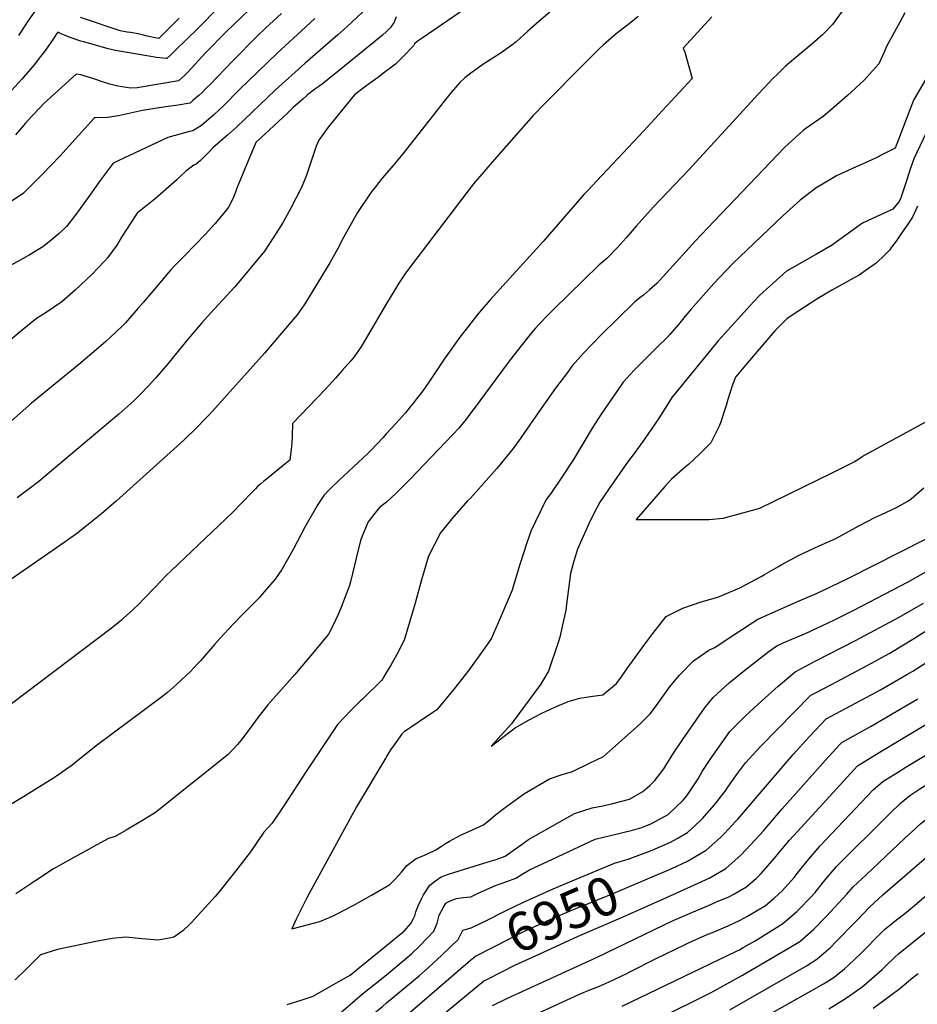
# Model space of a CAD drawing. Units: inches. Extents: x 2551383 to 2556839, y 1550908 to 1556356.
# Drawn here: x 2554725 to 2555398, y 1553847 to 1554586 of the extents above; entities that cross this region are included whole.
import ezdxf
from ezdxf.enums import TextEntityAlignment as Align

# ---------------------------------------------------------------- set-up
doc = ezdxf.new("R2010")
doc.units = ezdxf.units.IN
doc.header["$MEASUREMENT"] = 0
doc.layers.add('tile_2465_23_contour_10ft', color=162, linetype='Continuous')
doc.styles.add('Arial', font='arial.ttf')

msp = doc.modelspace()

# ---------------------------------------------------------------- linework, layer by layer
at = {"layer": 'tile_2465_23_contour_10ft'}
msp.add_line((2555000, 1553826.58, 6950), (2555062.96, 1553880.56, 6950), dxfattribs=at)
for points, elevation in [([(2554908.35, 1554603.97), (2554880.12, 1554576.85), (2554864.28, 1554560.7), (2554850.98, 1554546.34), (2554848.48, 1554543.72), (2554846.25, 1554541.75), (2554843.97, 1554539.8), (2554813.06, 1554534.51), (2554808.39, 1554534.25), (2554808.31, 1554534.25), (2554798.54, 1554535.89), (2554792.65, 1554537.4), (2554787.94, 1554538.8), (2554779.97, 1554541.57), (2554770.77, 1554544.21), (2554767.28, 1554544.8), (2554742.85, 1554522.45), (2554740.34, 1554519.85), (2554734.19, 1554513.33), (2554729.43, 1554508.06), (2554721.8, 1554499.38)], 7020), ([(2554743.07, 1554601.77), (2554731.03, 1554584.63), (2554725.63, 1554576), (2554724.19, 1554573.76)], 7040), ([(2554989.76, 1554598.48), (2554970.09, 1554580.26), (2554963.37, 1554574.17), (2554938.95, 1554553.04), (2554916.76, 1554532.98), (2554887.61, 1554505.04), (2554880.88, 1554499.1), (2554877.33, 1554496), (2554869.88, 1554489.57), (2554866.98, 1554486.6), (2554863.78, 1554483.2), (2554860.55, 1554479.97), (2554857.27, 1554477.38), (2554855.58, 1554476.61), (2554849.65, 1554471.98), (2554845.31, 1554468.03), (2554842.77, 1554465.52), (2554826.49, 1554451.21), (2554824.1, 1554449.4), (2554818.35, 1554444.94), (2554813.18, 1554440.62), (2554808.22, 1554433.36), (2554801.44, 1554422.7), (2554797.95, 1554416.59), (2554790.97, 1554406.98), (2554788.72, 1554404.57), (2554779.11, 1554394.61), (2554766.5, 1554382.83), (2554756.51, 1554374.14), (2554744.16, 1554365.54), (2554737.57, 1554361.51), (2554726.87, 1554352.87), (2554675.41, 1554309.97)], 6990), ([(2554872.68, 1554593.41), (2554860.41, 1554580.86), (2554858.41, 1554578.78), (2554841.82, 1554562.72), (2554838.57, 1554559.6), (2554835.34, 1554556.55), (2554834.76, 1554556.53), (2554827.65, 1554557.24), (2554823.31, 1554557.92), (2554796.76, 1554562.56), (2554791.46, 1554563.66), (2554773.08, 1554568.96), (2554770.96, 1554569.63), (2554762.81, 1554572.34), (2554756.15, 1554575), (2554753.71, 1554576.36), (2554752.18, 1554574.21), (2554750.54, 1554571.68), (2554744.39, 1554562.89), (2554740.62, 1554557.99), (2554735.8, 1554551.73), (2554726.57, 1554540.95), (2554718.9, 1554532.49)], 7030), ([(2554921.34, 1554590.34), (2554909.37, 1554579.3), (2554903.03, 1554573.28), (2554884.81, 1554554.82), (2554867.42, 1554536.75), (2554865.12, 1554534.43), (2554861.53, 1554530.82), (2554859.33, 1554528.82), (2554854.81, 1554524.94), (2554852.72, 1554523.15), (2554852.61, 1554523.06), (2554843.83, 1554521.43), (2554834.66, 1554520.19), (2554826.25, 1554519.1), (2554817.31, 1554517.62), (2554817.01, 1554517.53), (2554808.19, 1554515.59), (2554799.16, 1554513.61), (2554790.74, 1554512.4), (2554782.02, 1554512.1), (2554781.35, 1554512.2), (2554780.93, 1554511.83), (2554755.04, 1554483.34), (2554741.69, 1554469.23), (2554727.88, 1554455.47), (2554712.68, 1554445.28)], 7010), ([(2554946.27, 1554586.53), (2554939.37, 1554580.2), (2554917.64, 1554560.31), (2554889.44, 1554533.12), (2554877.68, 1554521.09), (2554874.55, 1554517.95), (2554870.16, 1554513.94), (2554866.81, 1554510.99), (2554865.03, 1554509.48), (2554861.25, 1554506.32), (2554858.13, 1554504.3), (2554854.77, 1554502.4), (2554852.19, 1554501.79), (2554836.08, 1554497.24), (2554795.14, 1554478.14), (2554785.42, 1554465.14), (2554776.45, 1554452.36), (2554766.48, 1554438.59), (2554760.12, 1554430.69), (2554754.64, 1554425.26), (2554747.12, 1554418.96), (2554742.33, 1554415.46), (2554731.7, 1554408.85), (2554729.94, 1554407.82), (2554717.76, 1554400.99)], 7000), ([(2554844.49, 1554586.75), (2554829.29, 1554571.61), (2554825.2, 1554572.24), (2554823.15, 1554572.66), (2554819.49, 1554573.6), (2554816.77, 1554574.3), (2554813.79, 1554575.04), (2554808.03, 1554575.93), (2554805.69, 1554576.17), (2554800.34, 1554577.19), (2554770.72, 1554587.22)], 7040), ([(2555341.34, 1554592.11), (2555334.15, 1554582.02), (2555326.84, 1554574.42), (2555318.7, 1554567.32), (2555309.58, 1554559.86), (2555298.96, 1554550.77), (2555296.38, 1554548.28), (2555292.39, 1554544.4), (2555290.21, 1554542.17), (2555278.37, 1554529.78), (2555226.4, 1554472.95), (2555200.04, 1554445.4), (2555186.9, 1554430.83), (2555179.46, 1554422.07), (2555172.84, 1554414.5), (2555165.14, 1554406.58), (2555158.91, 1554401.61), (2555125.01, 1554368.37), (2555120.34, 1554363.55), (2555114.57, 1554357.58), (2555111.6, 1554354.26), (2555108.7, 1554350.82), (2555097.88, 1554337.32), (2555091.05, 1554328.63), (2555065.68, 1554294.06), (2555058.7, 1554284.9), (2555054.01, 1554279.51), (2555050, 1554274.91), (2555017.72, 1554241.04), (2555006.91, 1554230.45), (2555000, 1554223.97)], 6930), ([(2555055.16, 1554591.32), (2555026.6, 1554571.78), (2555022.95, 1554569.18), (2555020.82, 1554567.59), (2555020.18, 1554565.99), (2555011.97, 1554557.61), (2555010.26, 1554555.9), (2555006.62, 1554552.29), (2555002.7, 1554549.2), (2555000, 1554547.18)], 6970), ([(2555122.26, 1554591.31), (2555114.05, 1554584.2), (2555105.92, 1554577.02), (2555097.07, 1554568.9), (2555093.88, 1554566.43), (2555085.92, 1554560.88), (2555072.22, 1554551.96), (2555068.47, 1554549.4), (2555063.16, 1554545.53), (2555058.66, 1554541.95), (2555054.84, 1554538.45), (2555048.39, 1554530.98), (2555042.23, 1554523.4), (2555040.6, 1554521.29), (2555012.21, 1554484.98), (2555004.66, 1554476.04), (2555000, 1554470.64), (2555000, 1554470.64)], 6960), ([(2555388.35, 1554590.69), (2555384.57, 1554583.79), (2555374.97, 1554566.08), (2555372.87, 1554561.2), (2555368.75, 1554552.64), (2555357.63, 1554540.11), (2555345.41, 1554528.74), (2555335.29, 1554520.08), (2555327.02, 1554513.14), (2555314.05, 1554504.01), (2555312.28, 1554502.92), (2555298.25, 1554489.83), (2555245.26, 1554434.42), (2555231.52, 1554419.95), (2555202.38, 1554387.86), (2555197.04, 1554383.05), (2555192.41, 1554379.08), (2555190.73, 1554377.79), (2555186.13, 1554374.1), (2555160.3, 1554348.88), (2555147.83, 1554335.81), (2555139.08, 1554326), (2555135.48, 1554321.18), (2555126.65, 1554309.3), (2555115.75, 1554294.16), (2555100.59, 1554272.1), (2555094.9, 1554264.11), (2555082.57, 1554249.23), (2555062.88, 1554226.9), (2555060.74, 1554224.8), (2555048.89, 1554211.47), (2555040.29, 1554201.02), (2555031.38, 1554183.37), (2555026.23, 1554165.81), (2555021.44, 1554148.26), (2555013.36, 1554121.33), (2555008.83, 1554112.08), (2555002.89, 1554101.19), (2555000, 1554096.36)], 6920), ([(2555188.43, 1554587.89), (2555181.8, 1554582.52), (2555172.05, 1554574.9), (2555162.53, 1554566.89), (2555159.47, 1554563.96), (2555147.43, 1554552), (2555118.52, 1554522.84), (2555109.91, 1554513.82), (2555080.69, 1554480.56), (2555065.22, 1554462.45), (2555059.29, 1554455.03), (2555017.81, 1554400.6), (2555014.18, 1554395.61), (2555011.58, 1554391.77), (2555009.19, 1554387.98), (2555005.4, 1554381.82), (2555000, 1554372.74)], 6950), ([(2555007.18, 1554587.72), (2555005.67, 1554583.7), (2555002.91, 1554579.81), (2555000.24, 1554577.04), (2555000, 1554576.83)], 6980), ([(2555243.7, 1554587.65), (2555222.14, 1554564.32), (2555223.53, 1554561.25), (2555229.07, 1554541.63), (2555222.6, 1554534.62), (2555216.33, 1554527.82), (2555206.56, 1554517.24), (2555192.71, 1554502.26), (2555157.61, 1554464.92), (2555150.78, 1554457.64), (2555147.88, 1554454.56), (2555117.24, 1554419.43), (2555077.36, 1554375.38), (2555069.54, 1554366.25), (2555067.46, 1554363.67), (2555061.35, 1554355.98), (2555054.98, 1554347.69), (2555043.2, 1554331.1), (2555033.14, 1554316.05), (2555028.32, 1554309.1), (2555026.35, 1554306.45), (2555022.44, 1554301.28), (2555020.21, 1554298.36), (2555017.71, 1554295.37), (2555014.05, 1554290.97), (2555006.88, 1554282.8), (2555000, 1554275.32)], 6940), ([(2555000, 1554576.83), (2554996.86, 1554573.95), (2554991.48, 1554569.48), (2554968.79, 1554550.91), (2554951.68, 1554537.34), (2554949.19, 1554535.59), (2554946.86, 1554534.04), (2554944.23, 1554532.03), (2554942.6, 1554530.75), (2554940.83, 1554529.33), (2554939.74, 1554528.39), (2554937.17, 1554526.14), (2554930.05, 1554519.67), (2554925.98, 1554515.89), (2554902.1, 1554493.47), (2554901.55, 1554492.25), (2554895.07, 1554476.9), (2554887.77, 1554459.26), (2554886.73, 1554456.34), (2554885.27, 1554452.6), (2554884.39, 1554450.41), (2554881.57, 1554445.07), (2554878.98, 1554441.72), (2554871.28, 1554432.64), (2554863.96, 1554424.56), (2554848.58, 1554408.65), (2554839.94, 1554399.97), (2554837.94, 1554397.8), (2554824.83, 1554382.22), (2554817.56, 1554373.55), (2554813.66, 1554369.02), (2554804.36, 1554358.41), (2554802.1, 1554356.16), (2554793.45, 1554347.8), (2554789.53, 1554344.28), (2554782.46, 1554338.01), (2554769.29, 1554327.01), (2554733.98, 1554298.02), (2554705.82, 1554273.57)], 6980), ([(2555413.54, 1554557.28), (2555394.75, 1554525.27), (2555393.24, 1554521.27), (2555381.03, 1554489.33), (2555372.71, 1554484.97), (2555366.45, 1554481.85), (2555355.27, 1554476.84), (2555351.83, 1554475.3), (2555337.22, 1554468.48), (2555322.83, 1554460.18), (2555322.76, 1554460.14), (2555322.62, 1554460.05), (2555309.88, 1554450.4), (2555297.17, 1554438.92), (2555259.27, 1554402.49), (2555245.09, 1554387.97), (2555227.88, 1554368.31), (2555223.77, 1554363.3), (2555218.81, 1554357), (2555212.21, 1554349.62), (2555210.28, 1554347.48), (2555203.3, 1554340.62), (2555185.57, 1554322.9), (2555177.34, 1554313.84), (2555170.65, 1554304.31), (2555164.05, 1554294.75), (2555160.86, 1554289.9), (2555154.07, 1554279.27), (2555139.98, 1554255.95), (2555131.39, 1554242.71), (2555123.02, 1554230.52), (2555119.58, 1554225.82), (2555115.53, 1554217.65), (2555111.62, 1554209.53), (2555108.42, 1554202.69), (2555105.06, 1554193.54), (2555099.74, 1554177.07), (2555095.07, 1554161.54), (2555093.99, 1554158.05), (2555083.51, 1554133.49), (2555078.37, 1554121.47), (2555072.45, 1554113.03), (2555061.58, 1554097.93), (2555056.16, 1554090.89), (2555050.66, 1554083.94), (2555037.71, 1554068.2), (2555034.67, 1554066.2), (2555013.12, 1554051.79), (2555011.14, 1554049.79), (2555005.65, 1554042.11), (2555003.01, 1554038.19), (2555000, 1554033.13)], 6910), ([(2555000, 1554547.18), (2554993.28, 1554542.14), (2554984.38, 1554535.67), (2554975.87, 1554529.41), (2554956.27, 1554505.05), (2554952.36, 1554499.9), (2554949.33, 1554495.35), (2554947.33, 1554490.72), (2554943.14, 1554478.71), (2554939.39, 1554467.62), (2554938.54, 1554465.26), (2554936.34, 1554459.9), (2554928.6, 1554444.75), (2554922.37, 1554433.75), (2554915.54, 1554422.77), (2554908.45, 1554412.11), (2554888.97, 1554388.53), (2554886.2, 1554385.36), (2554868.1, 1554365.61), (2554861.49, 1554358.3), (2554850.14, 1554344.91), (2554836.06, 1554327.73), (2554827.17, 1554317.15), (2554821.34, 1554310.84), (2554815.37, 1554304.51), (2554810.49, 1554299.86), (2554799.41, 1554290), (2554796.32, 1554287.37), (2554739.29, 1554239.53), (2554732.05, 1554233.82), (2554723.19, 1554227.05)], 6970), ([(2555409.17, 1554510.86), (2555395.19, 1554481.34), (2555392.37, 1554473.49), (2555390.11, 1554466.32), (2555385.43, 1554452.06), (2555384.18, 1554449.3), (2555379.42, 1554443.55), (2555364.11, 1554436.66), (2555356.54, 1554432.97), (2555348.67, 1554427.35), (2555333.37, 1554416.25), (2555322.09, 1554409.75), (2555311.09, 1554403.53), (2555299.71, 1554397.03), (2555287.16, 1554385.94), (2555279.44, 1554378.77), (2555275.3, 1554374.3), (2555248.52, 1554344.82), (2555213.8, 1554302.26), (2555204.13, 1554287.22), (2555193.23, 1554271.23), (2555185.45, 1554260.46), (2555180.53, 1554253.99), (2555166.2, 1554233.53), (2555159.67, 1554223.98), (2555155.53, 1554215.81), (2555151.45, 1554207.61), (2555150.2, 1554204.97), (2555142.93, 1554188.73), (2555140.25, 1554179.62), (2555137.83, 1554170.56), (2555136.32, 1554158.95), (2555134.83, 1554147.35), (2555134.42, 1554143.06), (2555131.61, 1554130.59), (2555129.79, 1554122.8), (2555128.53, 1554118.74), (2555121.36, 1554097.22), (2555115.36, 1554087.26), (2555094.88, 1554059.45), (2555093.51, 1554057.82), (2555078.46, 1554040.97), (2555096.67, 1554054.97), (2555097.58, 1554055.5), (2555106.75, 1554060.75), (2555116.3, 1554065.75), (2555126.12, 1554070.23), (2555136.06, 1554074.45), (2555144.69, 1554076.91), (2555152.89, 1554078.22), (2555162.15, 1554079.39), (2555172.23, 1554087.92), (2555176.6, 1554093.73), (2555180.17, 1554099.31), (2555193.62, 1554117.57), (2555199.52, 1554125.57), (2555209.5, 1554138.2), (2555222.08, 1554144.49), (2555235.6, 1554149.26), (2555248.29, 1554152.75), (2555251.13, 1554153.84), (2555264.69, 1554159.68), (2555270.04, 1554162.41), (2555280.64, 1554168.1), (2555283.25, 1554169.59), (2555293.72, 1554175.73), (2555295.71, 1554177.02), (2555309.13, 1554184.13), (2555324.13, 1554191.08), (2555336.75, 1554196.7), (2555351.5, 1554204.81), (2555353.92, 1554206.16), (2555366.45, 1554212.7), (2555370.95, 1554214.65), (2555382.02, 1554219.91), (2555390.57, 1554224.74), (2555393.02, 1554226.42), (2555402.53, 1554234.57)], 6900), ([(2555000, 1554470.64), (2554997.04, 1554467.13), (2554994.19, 1554463.57), (2554987.92, 1554455.47), (2554978.16, 1554441.12), (2554967.74, 1554422.3), (2554963.43, 1554413.98), (2554957.37, 1554403.38), (2554955.45, 1554400.02), (2554939.9, 1554374.67), (2554938.13, 1554371.93), (2554936.46, 1554369.37), (2554932.9, 1554364.42), (2554931.45, 1554362.69), (2554921.31, 1554350.6), (2554908.49, 1554335.64), (2554876.18, 1554299.52), (2554866.97, 1554289.51), (2554864.5, 1554286.93), (2554857.47, 1554279.59), (2554848.66, 1554271.02), (2554845.62, 1554268.15), (2554797.41, 1554224.63), (2554786.41, 1554215.29), (2554773.85, 1554205.15), (2554768.58, 1554200.96), (2554765.18, 1554198.5), (2554759.23, 1554194.28), (2554709.13, 1554159.57)], 6960), ([(2555397.82, 1554445.78), (2555394.12, 1554437.65), (2555389.97, 1554431.56), (2555386.34, 1554426.23), (2555381.74, 1554419.59), (2555378.42, 1554415.01), (2555377, 1554413.08), (2555371.98, 1554408.15), (2555368.39, 1554404.62), (2555366.81, 1554403.1), (2555358.55, 1554397.23), (2555354.07, 1554394.06), (2555347.73, 1554390.51), (2555334.15, 1554383.02), (2555323.08, 1554376.7), (2555308.15, 1554366.85), (2555300.16, 1554361.54), (2555294.8, 1554356.24), (2555290.95, 1554352.43), (2555268.89, 1554326.66), (2555266.33, 1554323.59), (2555261.36, 1554317.6), (2555259.25, 1554311.78), (2555255.74, 1554300.77), (2555254.52, 1554296.42), (2555250.44, 1554284.08), (2555249.54, 1554281.39), (2555243, 1554268.48), (2555234.67, 1554260.15), (2555226.17, 1554252.05), (2555223.72, 1554250.14), (2555213.47, 1554241.28), (2555208.49, 1554235.65), (2555187.11, 1554211.04), (2555225.7, 1554210.83), (2555241.52, 1554210.88), (2555252.28, 1554211.96), (2555264.07, 1554215.13), (2555279.73, 1554219.53), (2555333.83, 1554245.84), (2555345.45, 1554251.7), (2555350.78, 1554254.43), (2555356.24, 1554258.13), (2555366.76, 1554263.89), (2555440.9, 1554304.15)], 6890), ([(2555000, 1554372.74), (2554981.13, 1554340.99), (2554978.41, 1554336.92), (2554975.75, 1554332.95), (2554973.07, 1554329.87), (2554966.75, 1554322.69), (2554961.6, 1554316.91), (2554953.88, 1554308.5), (2554929.6, 1554282.9), (2554929.29, 1554273.37), (2554928.96, 1554268.33), (2554928.54, 1554263.36), (2554928.08, 1554259.68), (2554927.36, 1554255.28), (2554922.54, 1554251.31), (2554911.34, 1554242.23), (2554907.94, 1554239.55), (2554905.66, 1554237.76), (2554903.16, 1554235.62), (2554901.72, 1554233.94), (2554899.12, 1554231.08), (2554884.41, 1554216.27), (2554838.83, 1554172.68), (2554834.65, 1554168.65), (2554826.48, 1554160.13), (2554818.34, 1554151.61), (2554814.51, 1554147.7), (2554809.88, 1554143.23), (2554802.9, 1554136.85), (2554802.08, 1554136.12), (2554801.4, 1554135.53), (2554793.66, 1554129.28), (2554718.88, 1554072.81)], 6950), ([(2555000, 1554275.32), (2554997.2, 1554272.26), (2554988.1, 1554262.64), (2554985.95, 1554260.43), (2554975.2, 1554250.35), (2554964.14, 1554240.18), (2554957.4, 1554233.64), (2554952.99, 1554228.84), (2554948.34, 1554222.06), (2554938.69, 1554205.08), (2554930.1, 1554188.41), (2554921.49, 1554173.41), (2554916.5, 1554166.17), (2554908.36, 1554156.59), (2554904.39, 1554152.32), (2554899.75, 1554147.5), (2554890.96, 1554138.59), (2554881.44, 1554128.72), (2554875.15, 1554121.74), (2554871.25, 1554117.37), (2554860.43, 1554105), (2554858.37, 1554102.81), (2554852.71, 1554096.78), (2554850.12, 1554094.21), (2554842.62, 1554087.22), (2554835.89, 1554081.24), (2554831.31, 1554077.65), (2554782.45, 1554041.31), (2554767.11, 1554029.07), (2554764.3, 1554026.84), (2554759.31, 1554023.24), (2554752.59, 1554018.59), (2554750.44, 1554017.11), (2554739.84, 1554010.4), (2554727.83, 1554003.02), (2554710.38, 1553992.55)], 6940), ([(2555000, 1554223.97), (2554994.72, 1554219.99), (2554990.36, 1554214.65), (2554986.12, 1554209.27), (2554982.6, 1554200.9), (2554980.32, 1554195.15), (2554977.24, 1554181.96), (2554972.9, 1554164.11), (2554972.16, 1554161.38), (2554965.74, 1554144.57), (2554963.62, 1554139.77), (2554959.81, 1554131.25), (2554956.42, 1554125.02), (2554946.95, 1554113.43), (2554931.21, 1554094.71), (2554911.01, 1554071.94), (2554903.8, 1554062.83), (2554896.89, 1554053.6), (2554890.88, 1554045.2), (2554888.17, 1554042.25), (2554881.23, 1554034.67), (2554826.73, 1553991.28), (2554818.23, 1553986.1), (2554804.84, 1553978.09), (2554796.58, 1553973.17), (2554791.51, 1553971.67), (2554782.91, 1553966.99), (2554774.31, 1553962.24), (2554765.72, 1553957.47), (2554750.47, 1553948.95), (2554736.4, 1553939.84), (2554722.15, 1553930.4)], 6930), ([(2555000, 1553935.82), (2555002.37, 1553937.19), (2555006.82, 1553941.69), (2555011.15, 1553946.6), (2555015.17, 1553951.47), (2555019.97, 1553955.08), (2555022.27, 1553956.79), (2555026.64, 1553958.61), (2555031.02, 1553960.45), (2555036.99, 1553963.24), (2555041.17, 1553965.9), (2555044.15, 1553967.9), (2555047.16, 1553969.87), (2555055.46, 1553974.37), (2555061.64, 1553977.13), (2555067, 1553979.49), (2555072.64, 1553982.09), (2555077.93, 1553986.35), (2555081.7, 1553989.44), (2555086.81, 1553993.55), (2555090.73, 1553996.47), (2555103.23, 1554005.57), (2555121.96, 1554016.42), (2555131.5, 1554019.69), (2555139.4, 1554022.04), (2555152.04, 1554028.13), (2555162.57, 1554033.32), (2555171.64, 1554041.22), (2555187.47, 1554055.38), (2555190.6, 1554058.35), (2555197.85, 1554065.51), (2555202.06, 1554071.19), (2555210.62, 1554083.42), (2555211.85, 1554085.06), (2555219.55, 1554094.22), (2555229.93, 1554105.03), (2555241.51, 1554112.94), (2555245.94, 1554115.08), (2555253.79, 1554120.33), (2555260.17, 1554124.51), (2555278.1, 1554136.21), (2555309.26, 1554150.01), (2555320.33, 1554154.7), (2555326.38, 1554157.32), (2555346.23, 1554166.9), (2555403.82, 1554196.21)], 6910), ([(2555000, 1553891.65), (2555008.29, 1553898.43), (2555013.04, 1553902.32), (2555018.23, 1553908.02), (2555020.1, 1553911.74), (2555021.05, 1553913.9), (2555021.83, 1553916.85), (2555023.77, 1553921.32), (2555026.19, 1553926.44), (2555027.69, 1553929.49), (2555032.39, 1553936.86), (2555036.57, 1553939.98), (2555040.93, 1553942.91), (2555046.33, 1553945.08), (2555069.59, 1553952.31), (2555075.41, 1553954.03), (2555082.16, 1553956.15), (2555088.72, 1553958.65), (2555100.83, 1553967.14), (2555106.43, 1553970.98), (2555140.75, 1553990.47), (2555154.12, 1553994.65), (2555161.99, 1553996.35), (2555168.4, 1553997.7), (2555182.05, 1554001.23), (2555192.04, 1554007.11), (2555197.25, 1554011.51), (2555200.88, 1554015.22), (2555207.7, 1554024.04), (2555210.11, 1554027.68), (2555215.36, 1554036.49), (2555221.67, 1554045.74), (2555238.25, 1554069.45), (2555244.68, 1554077.43), (2555256.82, 1554088.55), (2555268.34, 1554097.87), (2555286.75, 1554112.21), (2555292.33, 1554116.33), (2555297.26, 1554118.49), (2555308.3, 1554123.29), (2555314.38, 1554125.77), (2555335.12, 1554135.42), (2555350.22, 1554142.96), (2555390.82, 1554164.26), (2555419.49, 1554180.55)], 6920), ([(2555000, 1553869.68), (2555018.75, 1553885.24), (2555025.13, 1553891.44), (2555035.41, 1553902.25), (2555037.84, 1553908.26), (2555039.48, 1553914.36), (2555042.67, 1553920.3), (2555044.38, 1553923.33), (2555047.15, 1553924.8), (2555052.42, 1553926.77), (2555057.71, 1553927.51), (2555063, 1553928.07), (2555068.69, 1553930.73), (2555081.63, 1553936.43), (2555090.18, 1553939.55), (2555096.95, 1553942.12), (2555101.46, 1553944.93), (2555107.08, 1553948.26), (2555124.19, 1553956.31), (2555156.3, 1553971.18), (2555168.75, 1553974.38), (2555184.2, 1553978.1), (2555191.33, 1553980.14), (2555198.11, 1553982.82), (2555210.99, 1553989.74), (2555222.1, 1554000.36), (2555224.97, 1554003.81), (2555230.06, 1554011.14), (2555233.43, 1554016.46), (2555236.5, 1554021.94), (2555243.44, 1554032.43), (2555250.68, 1554042.75), (2555257.29, 1554052.05), (2555269.08, 1554063.88), (2555281.25, 1554074.94), (2555293.5, 1554085.85), (2555306.17, 1554096.79), (2555321.13, 1554104.74), (2555351.27, 1554120.12), (2555384.01, 1554137.73), (2555402.42, 1554148.27)], 6930), ([(2555194.96, 1553961.63), (2555198.98, 1553963.14), (2555212.84, 1553969.04), (2555217.83, 1553971.84), (2555225.45, 1553976.21), (2555231.24, 1553981.5), (2555236.75, 1553986.65), (2555244.07, 1553995.06), (2555246.75, 1553998.31), (2555254.43, 1554008.26), (2555255.65, 1554010.23), (2555261.63, 1554018.7), (2555262.93, 1554020.52), (2555268.96, 1554028.57), (2555280.49, 1554040.92), (2555305.08, 1554066.27), (2555317.84, 1554079.14), (2555321.92, 1554081.31), (2555332.85, 1554087.08), (2555356.78, 1554099.63), (2555362.89, 1554102.93), (2555377.11, 1554110.82), (2555377.87, 1554111.26), (2555395.7, 1554122.08), (2555429.16, 1554143.12)], 6940), ([(2555202.38, 1553944.42), (2555206.68, 1553946.24), (2555213.72, 1553949.23), (2555225.48, 1553954.82), (2555229.76, 1553957.26), (2555239.46, 1553963.09), (2555250.55, 1553972.78), (2555253.19, 1553975.56), (2555261.51, 1553984.49), (2555263.07, 1553986.3), (2555304.65, 1554034.75), (2555316.94, 1554048.32), (2555329.5, 1554061.5), (2555344.44, 1554069.54), (2555370.03, 1554083.23), (2555389.82, 1554094.71), (2555394.3, 1554097.32), (2555411.08, 1554108.07)], 6950), ([(2555000, 1554096.36), (2554996.51, 1554090.53), (2554981.84, 1554076.3), (2554980.13, 1554074.65), (2554972.29, 1554066.84), (2554969.38, 1554063.82), (2554963.16, 1554057.31), (2554939.65, 1554021.96), (2554922.51, 1553995.42), (2554914.17, 1553983.38), (2554908.06, 1553976.54), (2554898.01, 1553961.9), (2554884.94, 1553944.98), (2554874.22, 1553931.52), (2554871.44, 1553928.41), (2554853.85, 1553908.82), (2554852.39, 1553907.33), (2554847.35, 1553902.5), (2554840.55, 1553897.73), (2554837.18, 1553897.1), (2554828.88, 1553895.62), (2554816.76, 1553896.58), (2554804.53, 1553897.86), (2554794.26, 1553896.84), (2554782.13, 1553894.67), (2554753.44, 1553888.63), (2554740.53, 1553884.66), (2554730.04, 1553874.18), (2554721.73, 1553865.77)], 6920), ([(2555209.64, 1553927.58), (2555228.08, 1553935.79), (2555241.65, 1553942.07), (2555254.19, 1553949.31), (2555265.69, 1553959.55), (2555276.23, 1553970.71), (2555282.38, 1553977.59), (2555296.37, 1553993.9), (2555328.78, 1554030.4), (2555339.45, 1554042.02), (2555341.16, 1554043.85), (2555355.98, 1554052.08), (2555363.02, 1554055.88), (2555389.05, 1554071.12), (2555398.05, 1554076.51)], 6960), ([(2555386.26, 1553999.37), (2555392.09, 1554004.11), (2555399.52, 1554008.91), (2555408.48, 1554014.61), (2555425.86, 1554025.04), (2555456.81, 1554043.23), (2555462.49, 1554046.82), (2555472.04, 1554052.99), (2555487.49, 1554063.1), (2555499.99, 1554070.58), (2555502.82, 1554072.22), (2555517.75, 1554080.04)], 6990), ([(2555397.54, 1553980.4), (2555400.16, 1553982.79), (2555404.05, 1553986.02), (2555408.5, 1553989.24), (2555416.59, 1553994.83), (2555424.17, 1554000.04), (2555443.81, 1554012.54), (2555471.2, 1554028.83), (2555474.99, 1554031.27), (2555486.29, 1554038.74), (2555499.99, 1554047.47), (2555517.33, 1554057.7), (2555524.99, 1554061.77), (2555527.75, 1554063.22)], 7000), ([(2555079.33, 1553846.5), (2555090.16, 1553851.85), (2555157.82, 1553882.78), (2555214.84, 1553910.23), (2555228.6, 1553916.33), (2555241.1, 1553921.52), (2555247.33, 1553924.17), (2555256.56, 1553928.11), (2555259.8, 1553929.9), (2555269.29, 1553935.17), (2555276.84, 1553941.86), (2555280.76, 1553945.45), (2555290.78, 1553957.09), (2555300.36, 1553968.67), (2555301.91, 1553970.4), (2555310.85, 1553980.34), (2555352.82, 1554026.2), (2555370.46, 1554036.89), (2555405.44, 1554058.08)], 6970), ([(2555085.27, 1553827.73), (2555132.12, 1553849.35), (2555144.04, 1553854.79), (2555148.08, 1553856.62), (2555153.01, 1553858.6), (2555156.92, 1553860.13), (2555163.92, 1553863.04), (2555167.16, 1553864.46), (2555179.95, 1553870.68), (2555181.85, 1553871.61), (2555201.93, 1553881.72), (2555223.61, 1553892.35), (2555225.76, 1553893.39), (2555231.19, 1553895.8), (2555240.74, 1553899.97), (2555244.17, 1553901.41), (2555255.84, 1553906.32), (2555264.82, 1553910.59), (2555270.52, 1553913.48), (2555283.84, 1553921.55), (2555290.35, 1553927.07), (2555296.66, 1553932.72), (2555305.41, 1553942.65), (2555307.73, 1553945.52), (2555314.88, 1553954.57), (2555324.68, 1553966.08), (2555364.66, 1554008.19), (2555371.9, 1554014.52), (2555385.52, 1554023.01), (2555388.54, 1554024.88), (2555441.68, 1554057.1)], 6980), ([(2555000, 1554033.13), (2554999.41, 1554032.22), (2554977.51, 1553995.51), (2554975.72, 1553992.26), (2554941.89, 1553930.53), (2554939.9, 1553926.77), (2554932.43, 1553911.7), (2554928.88, 1553904.13), (2554935.83, 1553905.81), (2554949.91, 1553909.48), (2554959.4, 1553913.63), (2554962.5, 1553915.04), (2554975, 1553921.64), (2554988.72, 1553929.3), (2555000, 1553935.82)], 6910), ([(2555176.62, 1553846.14), (2555262.28, 1553887.29), (2555264.37, 1553888.41), (2555267.1, 1553889.95), (2555276.07, 1553895.07), (2555292.09, 1553904.93), (2555296.9, 1553908.05), (2555303.5, 1553913.61), (2555307.42, 1553916.97), (2555309.02, 1553918.61), (2555317.69, 1553927.59), (2555321.04, 1553931.36), (2555327.38, 1553939.23), (2555337.22, 1553950.69), (2555376.54, 1553990.1), (2555385.55, 1553998.8), (2555386.26, 1553999.37)], 6990), ([(2555175.86, 1553822.96), (2555229.79, 1553849.51), (2555243.22, 1553856.41), (2555266.66, 1553869.33), (2555301.71, 1553889.69), (2555309.71, 1553894.63), (2555320.1, 1553903.81), (2555329.68, 1553913.58), (2555344.8, 1553930.03), (2555349.59, 1553935.52), (2555359.24, 1553944.65), (2555388.41, 1553972.01), (2555396.35, 1553979.31), (2555397.54, 1553980.4)], 7000), ([(2555055.04, 1553898.94), (2555057.03, 1553903.1), (2555063.3, 1553904.69), (2555074.43, 1553910.13), (2555089.56, 1553917.8), (2555102.05, 1553923.78), (2555124.83, 1553934.02), (2555141.96, 1553941.22), (2555170.74, 1553953.27), (2555180.98, 1553956.38), (2555194.96, 1553961.63)], 6940), ([(2555257.28, 1553843.37), (2555314.6, 1553876.42), (2555322.48, 1553881.26), (2555332.89, 1553890.29), (2555336.47, 1553894.08), (2555352.01, 1553910.12), (2555361.95, 1553920.36), (2555371.82, 1553929.43), (2555382.9, 1553939.09), (2555408.28, 1553961.04)], 7010), ([(2555062.96, 1553880.56), (2555066.59, 1553883.67), (2555092.51, 1553896.89), (2555100.95, 1553901.14), (2555103.23, 1553902.25), (2555122.51, 1553911.1), (2555138.8, 1553918.13), (2555169.77, 1553930.65), (2555202.38, 1553944.42)], 6950), ([(2555242.74, 1553815.02), (2555318.08, 1553857.53), (2555327.47, 1553862.93), (2555329.76, 1553864.36), (2555335.27, 1553867.85), (2555343.07, 1553874.15), (2555345.96, 1553876.59), (2555355.49, 1553885.82), (2555370.91, 1553901.39), (2555373.02, 1553903.46), (2555378.02, 1553907.57), (2555380.86, 1553909.83), (2555389.63, 1553916.65), (2555397.34, 1553923.02), (2555416.32, 1553939.52)], 7020), ([(2555075.16, 1553866.19), (2555096.69, 1553877.03), (2555111.57, 1553883.88), (2555143.14, 1553898.32), (2555177.21, 1553913.16), (2555209.64, 1553927.58)], 6960), ([(2555331.42, 1553844.06), (2555343.78, 1553851.73), (2555355.37, 1553859.76), (2555357.71, 1553861.68), (2555365.71, 1553868.48), (2555371.24, 1553873.45), (2555374.71, 1553876.89), (2555380.61, 1553882.48), (2555383.69, 1553885.36), (2555435.96, 1553927.65)], 7030), ([(2554925.55, 1553847.25), (2554936.61, 1553850.91), (2554939.64, 1553851.84), (2554944.87, 1553853.64), (2554962.01, 1553863.23), (2554972.67, 1553869.37), (2554978.41, 1553874.01), (2555000, 1553891.65)], 6920), ([(2555000, 1553848.47), (2555024.28, 1553868.71), (2555031.34, 1553875.09), (2555041.3, 1553884.35), (2555053.69, 1553896.11), (2555055.04, 1553898.94)], 6940), ([(2554715.29, 1553738.16), (2554749.02, 1553753.44), (2554754.02, 1553755.68), (2554766.16, 1553761.08), (2554779.44, 1553765.76), (2554792.77, 1553770.39), (2554806.15, 1553774.99), (2554810.45, 1553776.44), (2554819.63, 1553778.41), (2554837.73, 1553780.73), (2554852.22, 1553782.44), (2554866.73, 1553784.24), (2554868.66, 1553784.78), (2554880.84, 1553789.01), (2554885.87, 1553791.34), (2554895.48, 1553795.82), (2554909.46, 1553803.44), (2554914.08, 1553806.14), (2554956.05, 1553833.12), (2554961.73, 1553837.95), (2554982.04, 1553855.35), (2554991.32, 1553862.8), (2555000, 1553869.68)], 6930), ([(2555364.67, 1553844.65), (2555372.13, 1553850.07), (2555384.5, 1553859.26), (2555394.22, 1553867.47), (2555398.33, 1553870.55)], 7040), ([(2555000, 1553803.48), (2555006.04, 1553808.88), (2555010.12, 1553812.44), (2555033.1, 1553832.09), (2555045.37, 1553842.41), (2555072.96, 1553865.09), (2555075.16, 1553866.19)], 6960), ([(2554720.26, 1553717.13), (2554761.46, 1553736.47), (2554783.11, 1553746.37), (2554796.48, 1553751.44), (2554809.7, 1553756.22), (2554822.55, 1553759.25), (2554836.17, 1553762.03), (2554848.28, 1553763.85), (2554862.88, 1553766.08), (2554867.33, 1553767.22), (2554880.08, 1553770.74), (2554892.39, 1553774.82), (2554907.28, 1553781.49), (2554921.54, 1553788.59), (2554935.18, 1553795.92), (2554947.85, 1553802.98), (2554952.9, 1553807.94), (2554987.59, 1553838.23), (2554996.83, 1553845.83), (2555000, 1553848.47)], 6940)]:
    msp.add_lwpolyline(points, dxfattribs=dict(at, elevation=elevation))

# ---------------------------------------------------------------- texts
at = {"color": 18, "style": 'Arial'}
msp.add_text('6950', height=28.8, rotation=23.31704, dxfattribs=at).set_placement((2555131.58, 1553915.02), align=Align.MIDDLE_CENTER)

doc.saveas('drawing.dxf')
